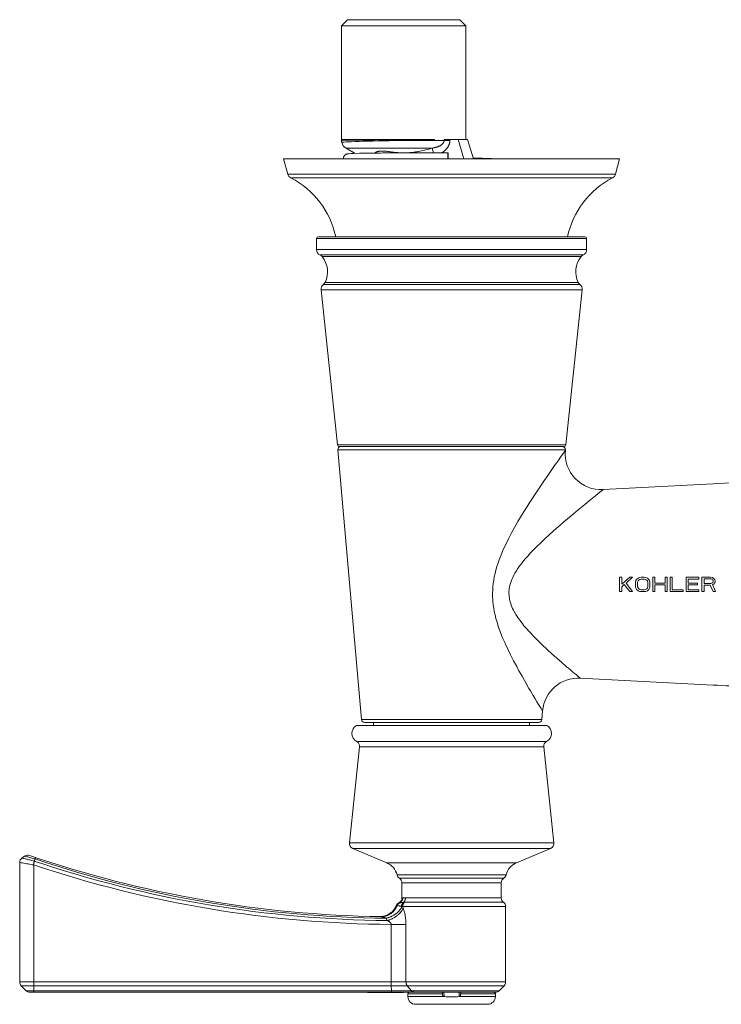
# Model space of a CAD drawing. Units: inches. Extents: x 0 to 594, y 0 to 840.
# Drawn here: x 88 to 147, y 153 to 235 of the extents above; entities that cross this region are included whole.
import ezdxf

# ---------------------------------------------------------------- set-up
doc = ezdxf.new("R2010")
doc.units = ezdxf.units.IN
doc.header["$MEASUREMENT"] = 0
doc.layers.add('Layer 1', color=7, linetype='Continuous')

msp = doc.modelspace()

# ---------------------------------------------------------------- linework, layer by layer
at = {"layer": 'Layer 1', "color": 7, "lineweight": 20}
for points in [[(115.505, 234.996), (115.005, 234.496)], [(115.505, 234.996), (124.855, 234.996)], [(124.855, 234.996), (125.355, 234.496)], [(115.005, 234.496), (125.355, 234.496)], [(115.005, 226.246), (115.005, 234.496)], [(125.355, 226.621), (125.355, 234.496)], [(115.005, 225.996), (115.005, 226.246)], [(115.005, 225.496), (115.005, 225.996)], [(125.355, 226.621), (125.355, 226.371)], [(125.355, 225.871), (125.355, 226.371)], [(125.355, 225.871), (125.355, 225.621)], [(115.005, 224.929), (115.005, 225.496)], [(115.005, 224.996), (122.768, 224.996)], [(115.005, 224.996), (115.005, 224.99), (115.005, 224.983), (115.005, 224.976), (115.005, 224.969), (115.005, 224.963), (115.005, 224.956), (115.005, 224.949), (115.005, 224.942), (115.005, 224.936), (115.005, 224.929)], [(119.988, 224.996), (119.986, 224.977)], [(122.768, 224.996), (122.672, 224.995), (122.394, 224.993), (122.116, 224.991), (121.933, 224.99), (121.655, 224.988), (121.377, 224.986), (121.098, 224.985), (120.82, 224.982), (120.542, 224.981), (120.264, 224.979), (119.986, 224.977)], [(123.546, 224.996), (123.546, 224.929)], [(123.546, 224.996), (125.5, 224.996)], [(124.034, 224.929), (124.034, 224.996)], [(124.716, 224.996), (125.205, 223.396)], [(125.355, 225.121), (125.355, 225.621)], [(125.355, 225.121), (125.355, 224.996)], [(125.5, 224.996), (125.989, 223.396)], [(115.013, 224.931), (115.013, 224.931), (115.012, 224.93), (115.011, 224.93), (115.01, 224.93), (115.01, 224.93), (115.009, 224.93), (115.008, 224.93), (115.007, 224.93), (115.006, 224.93), (115.005, 224.93), (115.005, 224.929)], [(119.986, 224.977), (119.623, 224.975), (119.126, 224.971), (118.629, 224.968), (118.132, 224.965), (117.792, 224.962), (117.294, 224.959), (117.052, 224.957), (116.555, 224.953), (116.436, 224.952), (115.939, 224.947), (115.466, 224.942), (115.376, 224.94), (115.154, 224.936), (115.062, 224.934), (115.051, 224.933), (115.013, 224.931)], [(115.025, 224.758), (115.026, 224.761), (115.029, 224.763), (115.042, 224.767), (115.046, 224.768), (115.075, 224.773), (115.115, 224.778), (115.218, 224.787), (115.231, 224.788), (115.386, 224.798), (115.393, 224.799), (115.598, 224.809), (115.847, 224.82), (116.135, 224.83), (116.46, 224.841), (116.82, 224.852), (117.211, 224.862), (117.574, 224.872), (118.071, 224.884), (118.512, 224.895), (119.008, 224.907), (119.492, 224.918), (119.989, 224.929)], [(115.025, 224.758), (115.025, 224.758)], [(116.133, 223.845), (115.38, 224.28)], [(122.55, 224.28), (115.38, 224.28)], [(120.179, 224.933), (120.16, 224.933), (120.141, 224.932), (120.122, 224.932), (120.103, 224.931), (120.084, 224.931), (120.065, 224.931), (120.046, 224.93), (120.027, 224.93), (120.008, 224.929), (119.989, 224.929)], [(119.989, 224.929), (123.546, 224.929)], [(122.55, 224.28), (122.457, 224.252), (122.315, 224.211), (122.177, 224.174), (122.043, 224.139), (121.913, 224.107), (121.785, 224.077), (121.66, 224.05), (121.538, 224.026), (121.418, 224.003), (121.395, 223.999), (121.276, 223.98), (121.159, 223.962), (121.042, 223.946), (120.927, 223.932), (120.813, 223.92), (120.7, 223.911), (120.588, 223.903), (120.477, 223.897), (120.367, 223.892), (120.259, 223.89)], [(123.546, 224.929), (123.546, 224.913), (123.545, 224.895), (123.543, 224.878), (123.539, 224.86), (123.535, 224.843), (123.53, 224.825), (123.524, 224.807), (123.517, 224.788), (123.509, 224.772), (123.5, 224.754), (123.49, 224.736), (123.479, 224.719), (123.467, 224.701), (123.454, 224.683), (123.439, 224.666), (123.424, 224.648), (123.417, 224.641), (123.399, 224.623), (123.381, 224.606), (123.361, 224.589), (123.341, 224.572), (123.318, 224.556), (123.295, 224.539), (123.294, 224.539), (123.269, 224.522), (123.243, 224.506), (123.215, 224.49), (123.185, 224.474), (123.156, 224.459), (123.124, 224.444), (123.09, 224.429), (123.055, 224.414), (123.018, 224.4), (122.98, 224.386), (122.94, 224.373), (122.897, 224.36), (122.86, 224.349), (122.813, 224.336), (122.765, 224.324), (122.715, 224.312), (122.662, 224.301), (122.608, 224.29), (122.55, 224.28)], [(122.55, 224.28), (122.659, 223.898)], [(124.034, 224.929), (124.034, 224.899), (124.032, 224.868), (124.03, 224.837), (124.026, 224.806), (124.022, 224.775), (124.016, 224.744), (124.01, 224.713), (124.003, 224.682), (123.994, 224.652), (123.985, 224.621), (123.982, 224.613), (123.972, 224.584), (123.96, 224.554), (123.948, 224.524), (123.934, 224.494), (123.92, 224.464), (123.904, 224.435), (123.888, 224.406), (123.87, 224.377), (123.852, 224.348), (123.838, 224.328), (123.818, 224.3), (123.796, 224.272), (123.774, 224.244), (123.751, 224.216), (123.726, 224.189), (123.701, 224.162), (123.674, 224.135), (123.646, 224.108), (123.618, 224.082), (123.588, 224.056), (123.557, 224.031), (123.525, 224.006), (123.492, 223.981), (123.458, 223.957), (123.423, 223.933), (123.388, 223.911), (123.367, 223.898)], [(123.546, 224.929), (124.034, 224.929)], [(110.18, 223.396), (138.18, 223.396)], [(110.523, 222.114), (110.18, 223.396)], [(115.622, 223.821), (115.621, 223.821), (115.585, 223.818), (115.554, 223.815), (115.547, 223.814), (115.523, 223.81), (115.501, 223.806), (115.482, 223.802), (115.463, 223.797), (115.445, 223.792), (115.426, 223.786), (115.408, 223.779), (115.391, 223.771), (115.374, 223.763), (115.358, 223.754), (115.343, 223.745), (115.328, 223.735), (115.313, 223.725), (115.3, 223.714), (115.287, 223.703), (115.274, 223.69), (115.261, 223.677), (115.25, 223.664), (115.239, 223.65), (115.228, 223.636), (115.218, 223.621), (115.209, 223.606), (115.201, 223.59), (115.193, 223.574), (115.185, 223.558), (115.179, 223.541), (115.173, 223.523), (115.169, 223.511), (115.165, 223.493), (115.161, 223.476), (115.159, 223.458), (115.157, 223.44), (115.155, 223.423), (115.155, 223.405)], [(123.88, 223.899), (123.448, 223.898), (122.622, 223.898), (121.796, 223.896), (120.97, 223.894), (120.464, 223.892), (119.638, 223.888), (119.267, 223.886), (118.442, 223.88), (118.242, 223.878), (117.416, 223.869), (117.265, 223.867), (116.592, 223.856), (116.509, 223.854), (115.991, 223.84), (115.989, 223.84), (115.782, 223.832), (115.622, 223.821)], [(119.048, 223.985), (119.023, 223.989), (118.953, 224), (118.886, 224.009), (118.821, 224.017), (118.758, 224.024), (118.697, 224.029), (118.638, 224.033), (118.581, 224.036), (118.525, 224.038), (118.471, 224.04), (118.418, 224.04), (118.366, 224.039), (118.315, 224.037), (118.266, 224.034), (118.23, 224.031), (118.189, 224.027), (118.151, 224.023), (118.116, 224.018), (118.082, 224.012), (118.051, 224.005), (118.02, 223.998), (117.99, 223.99), (117.962, 223.981), (117.946, 223.976), (117.922, 223.967), (117.9, 223.958), (117.879, 223.948), (117.86, 223.939), (117.843, 223.929), (117.827, 223.918), (117.813, 223.908), (117.799, 223.897), (117.787, 223.885), (117.775, 223.873)], [(119.033, 223.884), (119.048, 223.985)], [(120.139, 223.89), (120.064, 223.891), (119.988, 223.893), (119.912, 223.895), (119.836, 223.899), (119.759, 223.903), (119.682, 223.909), (119.604, 223.915), (119.527, 223.922), (119.449, 223.93), (119.37, 223.939), (119.292, 223.949), (119.213, 223.96), (119.134, 223.971), (119.055, 223.984), (119.048, 223.985)], [(123.88, 223.899), (123.879, 223.898), (123.879, 223.897), (123.878, 223.897), (123.877, 223.891), (123.876, 223.882), (123.876, 223.881), (123.875, 223.868), (123.873, 223.844), (123.872, 223.831), (123.872, 223.821), (123.87, 223.781), (123.869, 223.761), (123.868, 223.721), (123.868, 223.692), (123.867, 223.652), (123.866, 223.619), (123.866, 223.579), (123.866, 223.539), (123.866, 223.499)], [(123.894, 223.499), (123.894, 223.531), (123.893, 223.571), (123.893, 223.611), (123.893, 223.652), (123.892, 223.681), (123.891, 223.721), (123.891, 223.741), (123.89, 223.781), (123.889, 223.791), (123.887, 223.831), (123.887, 223.844), (123.885, 223.868), (123.884, 223.881), (123.884, 223.882), (123.882, 223.891), (123.881, 223.897), (123.881, 223.897), (123.881, 223.898), (123.88, 223.899)], [(137.836, 222.114), (138.18, 223.396)], [(110.523, 222.114), (137.836, 222.114)], [(110.777, 221.799), (137.583, 221.799)], [(113.08, 216.896), (135.28, 216.896)], [(112.93, 216.746), (112.93, 215.825)], [(112.93, 216.746), (135.43, 216.746)], [(135.43, 216.746), (135.43, 215.825)], [(112.93, 215.825), (135.43, 215.825)], [(113.213, 215.375), (135.147, 215.375)], [(134.978, 215.242), (113.382, 215.242)], [(113.491, 212.913), (134.869, 212.913)], [(113.626, 213.08), (134.734, 213.08)], [(113.306, 212.47), (114.666, 199.53)], [(113.306, 212.47), (135.054, 212.47)], [(135.054, 212.47), (133.694, 199.53)], [(114.666, 199.53), (133.694, 199.53)], [(114.698, 199.124), (116.666, 176.624)], [(133.662, 199.124), (114.698, 199.124)], [(133.545, 199.396), (114.815, 199.396)], [(133.628, 199.025), (133.555, 198.923), (133.265, 198.518), (133.049, 198.215), (132.761, 197.808), (132.475, 197.4), (132.191, 196.991), (131.909, 196.581), (131.63, 196.169), (131.353, 195.755), (131.078, 195.339), (130.807, 194.922)], [(133.657, 199.065), (133.654, 199.061), (133.651, 199.057), (133.648, 199.053), (133.646, 199.049), (133.643, 199.045), (133.64, 199.041), (133.637, 199.037), (133.634, 199.033), (133.631, 199.029), (133.628, 199.025)], [(133.662, 199.124), (133.657, 199.065)], [(145.979, 196.289), (136.803, 195.808)], [(136.803, 195.808), (136.791, 195.8), (136.784, 195.793), (136.754, 195.767), (136.73, 195.749), (136.663, 195.695), (136.64, 195.677), (136.519, 195.579), (136.368, 195.458), (136.19, 195.314), (135.768, 194.972), (135.274, 194.569), (134.728, 194.119), (134.143, 193.63), (133.53, 193.109), (133.216, 192.838), (132.711, 192.395), (132.256, 191.985), (132.016, 191.764), (131.638, 191.407), (131.292, 191.07), (130.974, 190.749), (130.76, 190.525), (130.524, 190.268), (130.313, 190.027), (130.122, 189.796), (129.947, 189.572), (129.787, 189.353), (129.703, 189.233), (129.574, 189.035), (129.46, 188.846), (129.36, 188.665), (129.273, 188.489), (129.198, 188.319), (129.133, 188.153), (129.08, 187.991), (129.036, 187.832), (129.003, 187.676)], [(130.807, 194.922), (130.806, 194.921), (130.805, 194.92), (130.804, 194.918), (130.804, 194.917), (130.803, 194.916), (130.802, 194.915), (130.801, 194.914), (130.801, 194.913), (130.8, 194.911), (130.799, 194.91)], [(130.428, 194.327), (130.36, 194.218), (130.01, 193.649), (129.702, 193.133), (129.427, 192.652), (129.177, 192.197), (128.95, 191.762), (128.742, 191.343), (128.622, 191.091), (128.455, 190.721), (128.307, 190.37), (128.176, 190.034), (128.06, 189.71), (127.959, 189.401), (127.872, 189.099), (127.797, 188.808), (127.735, 188.524), (127.685, 188.247), (127.646, 187.977), (127.618, 187.706), (127.6, 187.433), (127.592, 187.157), (127.595, 186.881), (127.608, 186.605), (127.618, 186.481), (127.646, 186.206), (127.685, 185.932), (127.736, 185.65), (127.798, 185.36), (127.874, 185.061), (127.962, 184.749), (128.039, 184.505), (128.154, 184.168), (128.284, 183.818), (128.432, 183.45), (128.6, 183.06), (128.662, 182.923), (128.864, 182.488), (129.089, 182.027), (129.343, 181.532), (129.383, 181.455)], [(130.438, 194.343), (130.437, 194.341), (130.436, 194.34), (130.435, 194.338), (130.434, 194.337), (130.433, 194.335), (130.432, 194.333), (130.431, 194.332), (130.43, 194.33), (130.429, 194.329), (130.428, 194.327)], [(138.18, 188.496), (138.18, 187.296)], [(138.36, 188.496), (138.18, 188.496)], [(139.022, 188.496), (138.36, 187.909)], [(138.36, 187.909), (138.36, 188.496)], [(138.721, 188.011), (139.263, 188.496)], [(139.263, 188.496), (139.022, 188.496)], [(139.533, 188.215), (139.503, 188.088)], [(139.503, 188.088), (139.503, 187.704)], [(139.593, 188.317), (139.533, 188.215)], [(139.714, 188.419), (139.593, 188.317)], [(139.714, 188.189), (139.684, 188.088)], [(139.684, 188.088), (139.684, 187.704)], [(139.834, 188.471), (139.714, 188.419)], [(139.774, 188.266), (139.714, 188.189)], [(139.864, 188.317), (139.774, 188.266)], [(139.984, 188.496), (139.834, 188.471)], [(139.984, 188.343), (139.864, 188.317)], [(140.225, 188.496), (139.984, 188.496)], [(140.225, 188.343), (139.984, 188.343)], [(140.375, 188.471), (140.225, 188.496)], [(140.345, 188.317), (140.225, 188.343)], [(140.436, 188.266), (140.345, 188.317)], [(140.496, 188.419), (140.375, 188.471)], [(140.496, 188.189), (140.436, 188.266)], [(140.616, 188.317), (140.496, 188.419)], [(140.526, 188.088), (140.496, 188.189)], [(140.526, 187.704), (140.526, 188.088)], [(140.676, 188.215), (140.616, 188.317)], [(140.706, 188.088), (140.676, 188.215)], [(140.706, 187.704), (140.706, 188.088)], [(140.947, 188.496), (140.947, 187.296)], [(141.127, 188.496), (140.947, 188.496)], [(141.127, 188.011), (141.127, 188.496)], [(141.969, 188.496), (141.969, 188.011)], [(142.15, 188.496), (141.969, 188.496)], [(142.15, 187.296), (142.15, 188.496)], [(142.39, 188.496), (142.39, 187.296)], [(142.571, 188.496), (142.39, 188.496)], [(142.571, 187.449), (142.571, 188.496)], [(143.714, 188.496), (143.714, 187.296)], [(144.796, 188.496), (143.714, 188.496)], [(143.894, 188.011), (143.894, 188.343)], [(143.894, 188.343), (144.796, 188.343)], [(144.796, 188.343), (144.796, 188.496)], [(145.037, 187.296), (145.037, 188.496)], [(145.037, 188.496), (145.759, 188.496)], [(145.218, 187.985), (145.218, 188.368)], [(145.218, 188.368), (145.789, 188.368)], [(145.759, 188.496), (145.909, 188.471)], [(145.789, 188.368), (145.879, 188.343)], [(145.879, 188.343), (145.939, 188.292)], [(145.939, 188.062), (145.879, 188.011)], [(145.909, 188.471), (146.03, 188.394)], [(145.939, 188.292), (145.969, 188.215)], [(145.969, 188.139), (145.939, 188.062)], [(145.969, 188.215), (145.969, 188.139)], [(146.03, 188.394), (146.12, 188.292)], [(146.12, 188.292), (146.15, 188.215)], [(146.15, 188.113), (146.12, 188.037)], [(146.15, 188.215), (146.15, 188.113)], [(129.003, 187.676), (128.983, 187.552), (128.968, 187.426), (128.96, 187.297), (128.958, 187.166), (128.962, 187.035), (128.973, 186.902), (128.99, 186.77), (129.013, 186.639), (129.029, 186.563), (129.061, 186.434), (129.101, 186.302), (129.147, 186.168), (129.202, 186.031), (129.264, 185.89), (129.335, 185.745), (129.416, 185.594), (129.443, 185.545), (129.538, 185.384), (129.642, 185.221), (129.756, 185.052), (129.881, 184.878), (130.02, 184.695), (130.052, 184.654), (130.211, 184.457), (130.384, 184.253), (130.573, 184.039), (130.74, 183.857), (130.968, 183.616), (131.214, 183.364), (131.454, 183.127), (131.752, 182.839), (132.078, 182.533), (132.165, 182.453), (132.538, 182.113), (132.944, 181.751), (133.393, 181.36), (133.486, 181.28)], [(138.18, 187.296), (138.36, 187.296)], [(138.36, 187.704), (138.571, 187.883)], [(138.36, 187.296), (138.36, 187.704)], [(138.571, 187.883), (139.022, 187.296)], [(139.263, 187.296), (138.721, 188.011)], [(139.022, 187.296), (139.263, 187.296)], [(139.503, 187.704), (139.533, 187.577)], [(139.533, 187.577), (139.593, 187.475)], [(139.593, 187.475), (139.714, 187.373)], [(139.684, 187.704), (139.714, 187.602)], [(139.714, 187.602), (139.774, 187.526)], [(139.714, 187.373), (139.834, 187.322)], [(139.774, 187.526), (139.864, 187.475)], [(139.834, 187.322), (139.984, 187.296)], [(139.864, 187.475), (139.984, 187.449)], [(139.984, 187.449), (140.225, 187.449)], [(139.984, 187.296), (140.225, 187.296)], [(140.225, 187.449), (140.345, 187.475)], [(140.225, 187.296), (140.375, 187.322)], [(140.345, 187.475), (140.436, 187.526)], [(140.375, 187.322), (140.496, 187.373)], [(140.436, 187.526), (140.496, 187.602)], [(140.496, 187.602), (140.526, 187.704)], [(140.496, 187.373), (140.616, 187.475)], [(140.616, 187.475), (140.676, 187.577)], [(140.676, 187.577), (140.706, 187.704)], [(140.947, 187.296), (141.127, 187.296)], [(141.969, 188.011), (141.127, 188.011)], [(141.127, 187.296), (141.127, 187.858)], [(141.127, 187.858), (141.969, 187.858)], [(141.969, 187.858), (141.969, 187.296)], [(141.969, 187.296), (142.15, 187.296)], [(142.39, 187.296), (143.473, 187.296)], [(143.473, 187.449), (142.571, 187.449)], [(143.473, 187.296), (143.473, 187.449)], [(143.714, 187.296), (144.796, 187.296)], [(144.676, 188.011), (143.894, 188.011)], [(143.894, 187.449), (143.894, 187.858)], [(143.894, 187.858), (144.676, 187.858)], [(144.796, 187.449), (143.894, 187.449)], [(144.676, 187.858), (144.676, 188.011)], [(144.796, 187.296), (144.796, 187.449)], [(145.218, 187.296), (145.037, 187.296)], [(145.789, 187.985), (145.218, 187.985)], [(145.218, 187.832), (145.218, 187.296)], [(145.729, 187.832), (145.218, 187.832)], [(145.969, 187.296), (145.729, 187.832)], [(145.879, 188.011), (145.789, 187.985)], [(146.03, 187.934), (145.909, 187.883)], [(145.909, 187.883), (146.18, 187.296)], [(146.18, 187.296), (145.974, 187.296)], [(146.12, 188.037), (146.03, 187.934)], [(129.423, 181.379), (129.601, 181.045), (129.793, 180.694), (129.835, 180.618), (130.047, 180.238), (130.239, 179.9), (130.391, 179.636), (130.626, 179.233), (130.745, 179.031), (130.982, 178.631), (131.145, 178.36), (131.293, 178.113), (131.426, 177.893), (131.54, 177.706), (131.633, 177.554), (131.638, 177.544), (131.701, 177.441), (131.702, 177.44), (131.725, 177.402), (131.733, 177.391), (131.743, 177.373), (131.747, 177.364), (131.754, 177.355), (131.756, 177.353), (131.757, 177.349)], [(133.486, 181.28), (133.626, 181.159), (133.767, 181.039), (133.908, 180.918), (134.049, 180.798), (134.15, 180.714), (134.291, 180.594), (134.359, 180.538), (134.501, 180.419), (134.556, 180.373), (134.671, 180.276), (134.738, 180.221), (134.798, 180.171), (134.821, 180.152), (134.844, 180.133), (134.852, 180.127), (134.866, 180.116), (134.876, 180.106), (134.884, 180.098), (134.891, 180.091), (134.897, 180.087), (134.903, 180.084)], [(145.979, 179.503), (134.903, 180.084)], [(116.666, 176.624), (131.694, 176.624)], [(131.757, 177.349), (131.694, 176.624)], [(116.245, 176.146), (132.115, 176.146)], [(116.915, 176.396), (131.445, 176.396)], [(117.68, 176.146), (117.68, 176.396)], [(130.68, 176.146), (130.68, 176.396)], [(116.506, 174.359), (115.665, 166.35)], [(116.268, 174.805), (132.091, 174.805)], [(131.853, 174.359), (116.506, 174.359)], [(132.695, 166.35), (131.853, 174.359)], [(115.665, 166.35), (132.695, 166.35)], [(118.775, 164.684), (115.936, 165.889)], [(115.936, 165.889), (132.423, 165.889)], [(132.423, 165.889), (129.585, 164.684)], [(89.396, 164.825), (89.3, 164.849), (89.197, 164.874), (89.108, 164.896), (89.005, 164.922), (88.931, 164.94), (88.828, 164.966), (88.775, 164.979), (88.673, 165.005), (88.647, 165.012), (88.544, 165.037), (88.492, 165.051), (88.483, 165.053), (88.448, 165.062), (88.432, 165.066), (88.414, 165.071), (88.405, 165.073), (88.395, 165.075), (88.389, 165.077), (88.385, 165.079), (88.38, 165.08), (88.374, 165.081), (88.373, 165.081), (88.369, 165.082), (88.368, 165.082), (88.368, 165.082), (88.369, 165.082)], [(88.588, 165.239), (88.369, 165.082)], [(89.458, 165.001), (89.371, 165.024), (89.284, 165.048), (89.197, 165.072), (89.11, 165.096), (89.023, 165.119), (88.936, 165.144), (88.849, 165.167), (88.762, 165.191), (88.675, 165.215), (88.588, 165.239)], [(89.458, 165.001), (89.459, 165.003), (89.464, 165.015), (89.469, 165.028), (89.473, 165.041), (89.478, 165.053), (89.479, 165.056), (89.484, 165.068), (89.49, 165.081), (89.495, 165.092), (89.5, 165.102), (89.502, 165.105), (89.506, 165.115), (89.507, 165.117), (89.509, 165.12), (89.51, 165.121), (89.511, 165.122), (89.512, 165.122), (89.513, 165.122)], [(88.18, 154.743), (88.18, 164.716)], [(88.18, 164.716), (88.297, 164.694), (88.414, 164.672), (88.531, 164.651), (88.648, 164.63), (88.765, 164.609), (88.882, 164.588), (88.999, 164.567), (89.116, 164.546), (89.234, 164.525), (89.351, 164.504)], [(89.35, 164.504), (89.346, 164.51), (89.344, 164.516), (89.342, 164.523), (89.34, 164.53), (89.339, 164.539), (89.339, 164.548), (89.339, 164.559), (89.341, 164.571), (89.343, 164.586), (89.344, 164.592), (89.348, 164.614), (89.354, 164.646), (89.36, 164.678), (89.366, 164.704), (89.373, 164.736), (89.38, 164.768), (89.388, 164.798), (89.396, 164.825)], [(89.351, 154.743), (89.351, 164.504)], [(89.396, 164.823), (89.459, 165.001)], [(118.775, 164.684), (129.585, 164.684)], [(128.724, 163.675), (119.636, 163.675)], [(119.831, 163.404), (128.529, 163.404)], [(120.04, 163.024), (120.04, 161.755)], [(128.32, 163.024), (120.04, 163.024)], [(128.32, 161.748), (128.32, 163.024)], [(119.643, 161.117), (119.626, 161.077), (119.608, 161.037), (119.588, 160.997), (119.567, 160.958), (119.545, 160.919), (119.522, 160.881), (119.498, 160.844), (119.473, 160.807), (119.446, 160.771), (119.418, 160.736), (119.39, 160.701), (119.36, 160.668), (119.33, 160.635), (119.298, 160.604), (119.266, 160.573), (119.233, 160.544), (119.2, 160.516), (119.166, 160.489), (119.131, 160.463), (119.095, 160.439), (119.059, 160.415), (119.022, 160.393), (118.985, 160.371), (118.946, 160.351), (118.907, 160.332), (118.866, 160.314), (118.826, 160.297), (118.784, 160.281), (118.743, 160.266), (118.7, 160.253), (118.657, 160.241), (118.655, 160.24), (118.612, 160.23), (118.569, 160.22), (118.526, 160.212), (118.482, 160.206), (118.439, 160.2), (118.396, 160.196), (118.353, 160.194), (118.31, 160.192), (118.267, 160.192)], [(118.722, 160.055), (118.774, 160.067), (118.825, 160.081), (118.876, 160.096), (118.926, 160.112), (118.976, 160.13), (119.026, 160.148), (119.075, 160.168), (119.125, 160.19), (119.146, 160.199), (119.16, 160.206), (119.208, 160.229), (119.256, 160.254), (119.304, 160.28), (119.35, 160.307), (119.396, 160.335), (119.44, 160.364), (119.483, 160.393), (119.525, 160.423), (119.566, 160.454), (119.606, 160.486), (119.644, 160.518), (119.681, 160.551), (119.716, 160.584), (119.75, 160.618), (119.782, 160.652), (119.813, 160.686), (119.843, 160.721), (119.871, 160.756), (119.898, 160.791), (119.923, 160.826), (119.947, 160.862), (119.969, 160.898), (119.99, 160.934), (120.01, 160.97), (120.028, 161.007), (120.045, 161.044)], [(119.788, 161.35), (119.772, 161.343), (119.756, 161.333), (119.741, 161.324), (119.725, 161.313), (119.71, 161.301), (119.695, 161.289), (119.681, 161.276), (119.667, 161.262), (119.663, 161.258), (119.649, 161.244), (119.637, 161.229), (119.625, 161.213), (119.614, 161.198), (119.603, 161.182), (119.593, 161.166), (119.585, 161.15), (119.577, 161.133), (119.57, 161.117)], [(119.643, 161.117), (119.635, 161.117), (119.628, 161.117), (119.621, 161.117), (119.613, 161.117), (119.606, 161.117), (119.599, 161.117), (119.592, 161.117), (119.584, 161.117), (119.577, 161.117), (119.57, 161.117)], [(119.858, 161.351), (119.842, 161.342), (119.826, 161.333), (119.81, 161.323), (119.795, 161.312), (119.78, 161.301), (119.765, 161.288), (119.751, 161.275), (119.738, 161.263), (119.725, 161.249), (119.713, 161.235), (119.701, 161.22), (119.69, 161.205), (119.68, 161.189), (119.67, 161.173), (119.661, 161.157), (119.653, 161.14), (119.645, 161.123), (119.643, 161.117)], [(120.003, 161.054), (119.978, 161.058), (119.95, 161.062), (119.915, 161.069), (119.894, 161.073), (119.862, 161.08), (119.827, 161.087), (119.791, 161.093), (119.775, 161.096), (119.739, 161.102), (119.703, 161.109), (119.697, 161.11), (119.675, 161.113), (119.658, 161.116), (119.643, 161.117)], [(119.858, 161.351), (119.788, 161.35)], [(120.105, 161.755), (120.105, 161.736), (120.104, 161.717), (120.102, 161.698), (120.099, 161.679), (120.095, 161.66), (120.095, 161.657), (120.09, 161.638), (120.085, 161.62), (120.079, 161.602), (120.072, 161.584), (120.065, 161.566), (120.056, 161.549), (120.048, 161.533), (120.038, 161.517), (120.028, 161.501), (120.017, 161.486), (120.006, 161.471), (119.994, 161.456), (119.981, 161.442), (119.967, 161.429), (119.953, 161.416), (119.951, 161.413), (119.936, 161.401), (119.921, 161.389), (119.906, 161.379), (119.89, 161.369), (119.874, 161.359), (119.858, 161.351)], [(119.858, 161.351), (119.883, 161.353), (119.911, 161.355), (119.924, 161.357), (119.954, 161.36), (119.984, 161.364), (120.007, 161.367), (120.037, 161.37), (120.067, 161.373), (120.097, 161.377), (120.127, 161.38), (120.157, 161.383)], [(120.157, 161.383), (120.144, 161.372), (120.131, 161.36), (120.119, 161.347), (120.107, 161.334), (120.095, 161.319), (120.085, 161.305), (120.074, 161.289), (120.065, 161.273), (120.055, 161.257), (120.047, 161.24), (120.046, 161.239), (120.039, 161.222), (120.032, 161.204), (120.026, 161.186), (120.02, 161.168), (120.015, 161.149), (120.011, 161.13), (120.008, 161.11), (120.005, 161.091), (120.004, 161.071), (120.003, 161.054)], [(120.04, 161.755), (120.105, 161.755)], [(120.202, 161.386), (120.188, 161.375), (120.175, 161.362), (120.163, 161.349), (120.151, 161.336), (120.139, 161.321), (120.128, 161.306), (120.118, 161.291), (120.108, 161.275), (120.099, 161.258), (120.09, 161.241), (120.088, 161.235), (120.08, 161.218), (120.073, 161.2), (120.067, 161.182), (120.062, 161.163), (120.057, 161.144), (120.053, 161.125), (120.05, 161.106), (120.047, 161.086), (120.046, 161.066), (120.045, 161.046), (120.045, 161.044)], [(120.096, 161.028), (120.096, 161.047), (120.097, 161.058), (120.099, 161.078), (120.101, 161.098), (120.104, 161.118), (120.108, 161.137), (120.113, 161.156), (120.119, 161.175), (120.125, 161.193), (120.132, 161.211), (120.139, 161.229), (120.147, 161.246), (120.154, 161.258), (120.163, 161.275), (120.173, 161.291), (120.184, 161.307), (120.196, 161.322), (120.208, 161.336), (120.22, 161.35), (120.233, 161.363), (120.246, 161.376), (120.259, 161.388)], [(128.68, 161.028), (120.096, 161.028)], [(120.105, 161.755), (120.124, 161.754), (120.147, 161.754), (120.15, 161.753), (120.173, 161.753), (120.195, 161.751), (120.217, 161.751), (120.24, 161.75), (120.262, 161.749), (120.285, 161.748), (120.307, 161.748), (120.33, 161.748)], [(120.157, 161.383), (120.171, 161.395), (120.184, 161.407), (120.198, 161.42), (120.21, 161.433), (120.223, 161.447), (120.235, 161.462), (120.246, 161.478), (120.256, 161.493), (120.266, 161.509), (120.275, 161.526), (120.284, 161.543), (120.292, 161.56), (120.299, 161.578), (120.305, 161.596), (120.311, 161.615), (120.316, 161.634), (120.32, 161.653), (120.324, 161.672), (120.326, 161.692), (120.328, 161.711), (120.329, 161.728), (120.33, 161.748)], [(120.26, 161.388), (120.254, 161.388), (120.248, 161.388), (120.242, 161.388), (120.236, 161.388), (120.231, 161.387), (120.225, 161.387), (120.219, 161.387), (120.213, 161.387), (120.207, 161.387), (120.202, 161.386)], [(128.5, 161.388), (120.259, 161.388)], [(120.33, 161.748), (128.32, 161.748)], [(128.68, 154.743), (128.68, 161.028)], [(118.723, 160.054), (118.688, 160.071), (118.649, 160.088), (118.613, 160.103), (118.579, 160.117), (118.546, 160.129), (118.515, 160.14), (118.485, 160.15), (118.458, 160.158), (118.429, 160.166), (118.4, 160.173), (118.371, 160.179), (118.368, 160.18), (118.344, 160.185), (118.323, 160.188), (118.303, 160.19), (118.285, 160.192), (118.267, 160.192)], [(120.136, 160.917), (120.121, 160.881), (120.104, 160.845), (120.086, 160.808), (120.067, 160.771), (120.045, 160.734), (120.023, 160.698), (119.998, 160.661), (119.972, 160.624), (119.945, 160.587), (119.937, 160.577), (119.908, 160.541), (119.877, 160.504), (119.844, 160.468), (119.811, 160.433), (119.776, 160.398), (119.74, 160.363), (119.702, 160.33), (119.663, 160.297), (119.623, 160.265), (119.581, 160.233), (119.538, 160.202), (119.494, 160.171), (119.448, 160.142), (119.443, 160.138), (119.408, 160.117), (119.36, 160.089), (119.312, 160.062), (119.264, 160.037), (119.215, 160.013), (119.165, 159.99), (119.115, 159.969), (119.065, 159.948), (119.014, 159.929), (118.963, 159.912), (118.912, 159.896), (118.861, 159.881), (118.81, 159.867)], [(120.376, 159.547), (120.375, 159.613), (120.374, 159.68), (120.371, 159.747), (120.367, 159.815), (120.362, 159.882), (120.359, 159.916), (120.356, 159.949), (120.348, 160.016), (120.34, 160.083), (120.33, 160.15), (120.32, 160.216), (120.308, 160.282), (120.296, 160.348), (120.282, 160.414), (120.267, 160.479), (120.251, 160.543), (120.234, 160.607), (120.217, 160.67), (120.198, 160.733), (120.178, 160.795), (120.157, 160.857), (120.136, 160.917)], [(118.721, 160.054), (118.73, 160.035), (118.738, 160.017), (118.747, 159.998), (118.756, 159.979), (118.764, 159.96), (118.773, 159.941), (118.782, 159.923), (118.791, 159.904), (118.801, 159.886), (118.81, 159.867)], [(118.81, 159.867), (118.83, 159.858), (118.859, 159.844), (118.885, 159.83), (118.91, 159.817), (118.933, 159.804), (118.954, 159.79), (118.975, 159.776), (118.995, 159.762), (119.014, 159.747), (119.021, 159.742), (119.037, 159.728), (119.053, 159.714), (119.067, 159.701), (119.079, 159.688), (119.09, 159.675), (119.1, 159.662), (119.109, 159.65), (119.117, 159.638), (119.124, 159.626), (119.13, 159.614), (119.134, 159.603), (119.138, 159.591), (119.142, 159.58), (119.144, 159.569), (119.145, 159.558), (119.146, 159.547)], [(119.146, 154.743), (119.146, 159.547)], [(119.146, 159.547), (120.376, 159.547)], [(120.376, 159.547), (120.376, 154.743)], [(88.18, 154.743), (89.351, 154.743)], [(88.312, 154.425), (88.723, 154.013)], [(88.312, 154.425), (128.548, 154.425)], [(120.376, 154.743), (89.351, 154.743)], [(89.351, 154.743), (89.351, 154.719), (89.351, 154.687), (89.352, 154.655), (89.352, 154.648), (89.352, 154.616), (89.352, 154.584), (89.352, 154.552), (89.352, 154.52), (89.353, 154.489), (89.353, 154.457), (89.354, 154.425)], [(89.361, 154.013), (89.354, 154.425)], [(119.146, 154.743), (119.146, 154.719), (119.146, 154.687), (119.146, 154.655), (119.146, 154.648), (119.146, 154.616), (119.147, 154.584), (119.147, 154.552), (119.147, 154.52), (119.148, 154.489), (119.148, 154.457), (119.149, 154.425)], [(119.156, 154.013), (119.149, 154.425)], [(128.68, 154.743), (120.376, 154.743)], [(120.376, 154.743), (120.376, 154.736), (120.377, 154.716), (120.378, 154.695), (120.38, 154.675), (120.383, 154.655), (120.387, 154.636), (120.388, 154.633), (120.392, 154.613), (120.398, 154.594), (120.404, 154.574), (120.411, 154.556), (120.418, 154.537), (120.426, 154.519), (120.435, 154.502), (120.445, 154.485), (120.455, 154.469), (120.465, 154.454), (120.476, 154.439), (120.487, 154.425)], [(120.487, 154.425), (120.835, 154.013)], [(128.548, 154.425), (128.137, 154.013)], [(128.137, 154.013), (88.723, 154.013)], [(127.818, 153.882), (89.041, 153.882)], [(89.366, 153.882), (89.366, 153.882), (89.366, 153.883), (89.366, 153.884), (89.365, 153.888), (89.365, 153.89), (89.364, 153.896), (89.364, 153.901), (89.364, 153.903), (89.363, 153.916), (89.363, 153.918), (89.363, 153.931), (89.362, 153.944), (89.362, 153.958), (89.362, 153.961), (89.362, 153.974), (89.361, 153.987), (89.361, 154), (89.361, 154.013)], [(117.18, 153.882), (117.18, 153.857)], [(120.18, 153.857), (117.18, 153.857)], [(119.161, 153.882), (119.161, 153.882), (119.16, 153.883), (119.16, 153.884), (119.16, 153.888), (119.16, 153.89), (119.159, 153.896), (119.159, 153.901), (119.159, 153.903), (119.158, 153.916), (119.158, 153.918), (119.158, 153.931), (119.157, 153.944), (119.157, 153.958), (119.157, 153.961), (119.156, 153.974), (119.156, 153.987), (119.156, 154), (119.156, 154.013)], [(120.18, 153.882), (120.18, 153.857)], [(120.53, 153.755), (120.53, 153.532)], [(123.425, 153.755), (120.53, 153.755)], [(120.835, 154.013), (120.836, 154.012), (120.849, 153.998), (120.861, 153.985), (120.874, 153.973), (120.887, 153.962), (120.901, 153.951), (120.915, 153.941), (120.929, 153.932), (120.944, 153.924), (120.958, 153.916), (120.973, 153.909), (120.989, 153.903), (120.993, 153.901), (121.009, 153.896), (121.025, 153.892), (121.041, 153.888), (121.057, 153.885), (121.072, 153.883), (121.088, 153.882), (121.104, 153.882)], [(123.429, 153.671), (123.418, 153.882)], [(123.529, 153.532), (123.52, 153.535), (123.51, 153.54), (123.501, 153.545), (123.493, 153.551), (123.484, 153.557), (123.476, 153.565), (123.469, 153.573), (123.461, 153.582), (123.458, 153.586), (123.452, 153.595), (123.447, 153.605), (123.442, 153.615), (123.438, 153.626), (123.434, 153.637), (123.434, 153.637), (123.432, 153.648), (123.43, 153.659), (123.429, 153.671)], [(123.539, 153.882), (123.558, 153.526)], [(124.802, 153.526), (124.821, 153.882)], [(124.931, 153.671), (124.93, 153.659), (124.928, 153.648), (124.925, 153.637), (124.925, 153.637), (124.922, 153.626), (124.918, 153.615), (124.913, 153.605), (124.908, 153.595), (124.902, 153.586), (124.898, 153.582), (124.891, 153.573), (124.884, 153.565), (124.876, 153.557), (124.867, 153.551), (124.858, 153.545), (124.849, 153.54), (124.84, 153.535), (124.831, 153.532)], [(124.942, 153.882), (124.931, 153.671)], [(127.83, 153.755), (124.935, 153.755)], [(127.83, 153.755), (127.83, 153.532)], [(123.529, 153.532), (120.53, 153.532)], [(127.18, 152.882), (121.18, 152.882)], [(123.558, 153.526), (123.555, 153.526), (123.552, 153.526), (123.549, 153.527), (123.546, 153.527), (123.543, 153.528), (123.54, 153.528), (123.537, 153.529), (123.534, 153.53), (123.531, 153.531), (123.529, 153.532)], [(124.831, 153.532), (124.828, 153.531), (124.826, 153.53), (124.823, 153.529), (124.82, 153.528), (124.817, 153.528), (124.814, 153.527), (124.811, 153.527), (124.808, 153.526), (124.805, 153.526), (124.802, 153.526)], [(127.83, 153.532), (124.831, 153.532)]]:
    msp.add_lwpolyline(points, dxfattribs=at)
for points in [[(120.179, 224.933), (121.042, 224.953), (121.905, 224.974), (122.768, 224.996)], [(115.005, 224.929), (115.005, 224.872), (115.011, 224.814), (115.025, 224.758)], [(115.005, 224.929), (115.005, 224.872), (115.011, 224.814), (115.025, 224.758)], [(115.025, 224.758), (115.072, 224.556), (115.2, 224.383), (115.38, 224.28)], [(119.986, 224.977), (119.984, 224.961), (119.984, 224.945), (119.985, 224.929)], [(115.155, 223.405), (115.155, 223.402), (115.155, 223.399), (115.155, 223.396)], [(123.866, 223.499), (123.866, 223.464), (123.866, 223.43), (123.866, 223.396)], [(123.894, 223.499), (123.894, 223.464), (123.893, 223.43), (123.893, 223.396)], [(127.983, 223.396), (127.311, 223.42), (126.64, 223.443), (125.969, 223.464)], [(110.523, 222.114), (110.56, 221.978), (110.652, 221.864), (110.777, 221.799)], [(114.522, 216.896), (114.072, 219.009), (112.698, 220.809), (110.777, 221.799)], [(137.583, 221.799), (135.662, 220.809), (134.288, 219.009), (133.838, 216.896)], [(137.583, 221.799), (137.708, 221.864), (137.8, 221.978), (137.836, 222.114)], [(113.08, 216.896), (112.997, 216.896), (112.93, 216.829), (112.93, 216.746)], [(135.43, 216.746), (135.43, 216.829), (135.363, 216.896), (135.28, 216.896)], [(112.93, 215.825), (112.93, 215.633), (113.04, 215.458), (113.213, 215.375)], [(113.382, 215.242), (113.336, 215.298), (113.278, 215.343), (113.213, 215.375)], [(113.382, 215.242), (113.882, 214.632), (113.978, 213.786), (113.626, 213.08)], [(134.978, 215.242), (134.477, 214.632), (134.382, 213.786), (134.734, 213.08)], [(135.147, 215.375), (135.082, 215.343), (135.024, 215.298), (134.978, 215.242)], [(135.147, 215.375), (135.32, 215.458), (135.43, 215.633), (135.43, 215.825)], [(113.491, 212.913), (113.358, 212.806), (113.288, 212.639), (113.306, 212.47)], [(113.491, 212.913), (113.547, 212.958), (113.593, 213.015), (113.626, 213.08)], [(134.734, 213.08), (134.766, 213.015), (134.813, 212.958), (134.869, 212.913)], [(134.869, 212.913), (135.002, 212.806), (135.072, 212.639), (135.054, 212.47)], [(114.666, 199.53), (114.674, 199.454), (114.738, 199.396), (114.815, 199.396)], [(114.762, 199.315), (114.715, 199.263), (114.691, 199.194), (114.698, 199.124)], [(114.947, 199.396), (114.876, 199.396), (114.81, 199.366), (114.762, 199.315)], [(133.413, 199.396), (133.483, 199.396), (133.55, 199.366), (133.597, 199.315)], [(133.545, 199.396), (133.622, 199.396), (133.686, 199.454), (133.694, 199.53)], [(133.657, 199.065), (133.581, 198.2), (133.884, 197.344), (134.488, 196.72)], [(133.597, 199.315), (133.645, 199.263), (133.668, 199.194), (133.662, 199.124)], [(134.488, 196.72), (135.091, 196.095), (135.935, 195.762), (136.803, 195.808)], [(153.442, 196.587), (150.953, 196.518), (148.465, 196.419), (145.979, 196.289)], [(130.799, 194.91), (130.678, 194.722), (130.557, 194.533), (130.438, 194.343)], [(129.383, 181.455), (129.396, 181.43), (129.41, 181.404), (129.423, 181.379)], [(134.903, 180.084), (133.289, 180.169), (131.898, 178.96), (131.757, 177.349)], [(145.979, 179.503), (147.901, 179.403), (149.823, 179.321), (151.746, 179.257)], [(116.666, 176.624), (116.677, 176.495), (116.786, 176.396), (116.915, 176.396)], [(131.445, 176.396), (131.574, 176.396), (131.682, 176.495), (131.694, 176.624)], [(116.245, 176.146), (116.002, 176.007), (115.855, 175.748), (115.86, 175.468)], [(132.115, 176.146), (132.357, 176.008), (132.505, 175.748), (132.5, 175.468)], [(115.86, 175.468), (115.864, 175.189), (116.021, 174.934), (116.268, 174.805)], [(132.5, 175.468), (132.495, 175.189), (132.339, 174.934), (132.091, 174.805)], [(116.268, 174.805), (116.432, 174.719), (116.526, 174.542), (116.506, 174.359)], [(132.091, 174.805), (131.928, 174.719), (131.834, 174.542), (131.853, 174.359)], [(115.665, 166.35), (115.644, 166.153), (115.754, 165.966), (115.936, 165.889)], [(132.695, 166.35), (132.716, 166.153), (132.606, 165.966), (132.423, 165.889)], [(88.369, 165.082), (88.25, 164.998), (88.18, 164.861), (88.18, 164.716)], [(88.995, 165.298), (88.858, 165.345), (88.707, 165.323), (88.588, 165.239)], [(88.995, 165.298), (98.423, 162.064), (108.302, 160.341), (118.267, 160.192)], [(89.351, 164.504), (98.956, 161.279), (109.014, 159.606), (119.146, 159.547)], [(89.396, 164.823), (98.878, 161.631), (108.805, 159.958), (118.81, 159.867)], [(89.459, 165.001), (98.892, 161.824), (108.768, 160.155), (118.721, 160.054)], [(119.636, 163.675), (119.523, 164.128), (119.205, 164.501), (118.775, 164.684)], [(129.585, 164.684), (129.155, 164.501), (128.836, 164.128), (128.724, 163.675)], [(119.636, 163.675), (119.664, 163.563), (119.734, 163.466), (119.831, 163.404)], [(128.529, 163.404), (128.626, 163.466), (128.696, 163.563), (128.724, 163.675)], [(120.04, 163.024), (120.04, 163.178), (119.961, 163.321), (119.831, 163.404)], [(128.529, 163.404), (128.399, 163.321), (128.32, 163.178), (128.32, 163.024)], [(118.292, 160.197), (118.859, 160.234), (119.355, 160.591), (119.57, 161.117)], [(119.788, 161.35), (119.942, 161.426), (120.04, 161.583), (120.04, 161.755)], [(120.045, 161.044), (120.031, 161.047), (120.017, 161.051), (120.003, 161.054)], [(120.096, 161.028), (120.079, 161.034), (120.062, 161.039), (120.045, 161.044)], [(120.096, 161.028), (120.109, 160.991), (120.122, 160.954), (120.136, 160.917)], [(120.202, 161.386), (120.187, 161.386), (120.172, 161.385), (120.157, 161.383)], [(128.32, 161.748), (128.32, 161.606), (128.387, 161.472), (128.5, 161.388)], [(128.68, 161.028), (128.68, 161.169), (128.613, 161.303), (128.5, 161.388)], [(118.171, 160.194), (118.178, 160.194), (118.184, 160.194), (118.19, 160.194)], [(118.19, 160.194), (118.224, 160.194), (118.258, 160.195), (118.292, 160.197)], [(88.18, 154.743), (88.18, 154.624), (88.227, 154.509), (88.312, 154.425)], [(128.548, 154.425), (128.633, 154.509), (128.68, 154.624), (128.68, 154.743)], [(88.723, 154.013), (88.808, 153.929), (88.922, 153.882), (89.041, 153.882)], [(120.657, 153.882), (120.587, 153.882), (120.53, 153.825), (120.53, 153.755)], [(127.83, 153.755), (127.83, 153.825), (127.773, 153.882), (127.703, 153.882)], [(127.819, 153.882), (127.938, 153.882), (128.052, 153.929), (128.137, 154.013)], [(120.53, 153.532), (120.53, 153.173), (120.821, 152.882), (121.18, 152.882)], [(123.558, 153.526), (123.765, 153.509), (123.972, 153.501), (124.18, 153.501)], [(124.18, 153.501), (124.387, 153.501), (124.595, 153.509), (124.802, 153.526)], [(127.18, 152.882), (127.539, 152.882), (127.83, 153.173), (127.83, 153.532)]]:
    msp.add_open_spline(points, degree=3, dxfattribs=at)

doc.saveas('drawing.dxf')
